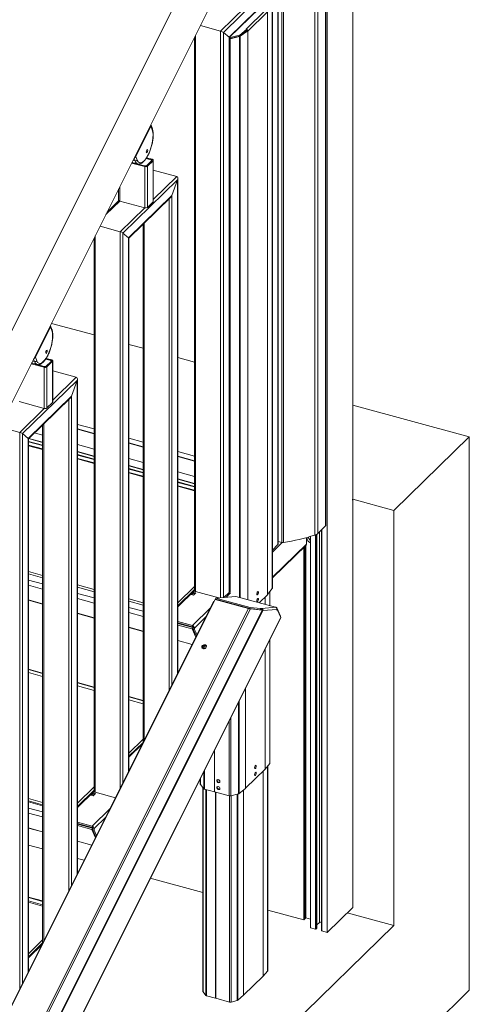
# Model space of a CAD drawing. Extents: x 143 to 1739, y -42 to 1080.
# Drawn here: x 511 to 614, y 735 to 960 of the extents above; entities that cross this region are included whole.
import ezdxf

# ---------------------------------------------------------------- set-up
doc = ezdxf.new("R2010")
doc.units = 0
doc.header["$MEASUREMENT"] = 0
doc.layers.add('SLD-0', color=7, linetype='Continuous', lineweight=0)

msp = doc.modelspace()

# ---------------------------------------------------------------- linework, layer by layer
at = {"layer": 'SLD-0', "color": 18, "lineweight": 15, "true_color": 0x000000}
for p, q in [((561.81, 994.44), (462.04, 795.03)), ((586.92, 992.59), (586.92, 850.12)), ((468.65, 791.72), (568.42, 991.14)), ((581.06, 986.87), (581.06, 751.01)), ((557.31, 956.93), (569.8, 969.13)), ((569.8, 969.13), (569.8, 839.72)), ((569.86, 839.83), (569.86, 969.42)), ((580.67, 844.02), (580.67, 969.87)), ((580.72, 844.13), (580.72, 969.98)), ((578.21, 841.91), (578.21, 967.75)), ((578.88, 968.12), (578.88, 842.27)), ((558.6, 955.82), (568.51, 965.49)), ((558.65, 955.74), (568.29, 965.14)), ((570.71, 840.22), (570.71, 966.07)), ((571.07, 966.05), (571.07, 840.21)), ((556.68, 957.23), (562.28, 962.7)), ((566.98, 962.03), (562.54, 957.7)), ((568.49, 963.15), (568.49, 829.71)), ((568.52, 829.79), (568.52, 963.23)), ((567.36, 961.57), (562.92, 957.24)), ((567.38, 961.54), (567.38, 828.25)), ((567.4, 961.72), (567.4, 828.28)), ((552.08, 958.48), (556.68, 957.23)), ((561.08, 956.33), (562.66, 957.65)), ((562.49, 957.69), (562.51, 957.71)), ((562.66, 957.65), (562.49, 957.69)), ((562.51, 957.71), (562.54, 957.7)), ((562.51, 957.71), (562.51, 957.69)), ((562.54, 957.68), (562.54, 957.7)), ((562.66, 957.41), (562.66, 957.65)), ((550.72, 955.76), (550.72, 829.19)), ((550.97, 956.25), (550.97, 828.98)), ((556.68, 957.23), (556.68, 827.58)), ((557.31, 956.93), (558.6, 955.82)), ((557.31, 956.93), (557.31, 827.63)), ((558.6, 955.82), (558.6, 828.79)), ((558.65, 828.9), (558.65, 955.75)), ((558.65, 955.51), (558.83, 955.51)), ((558.67, 955.75), (558.83, 955.75)), ((558.81, 955.51), (558.89, 955.43)), ((558.83, 955.75), (560.97, 956.28)), ((558.83, 955.51), (560.97, 956.04)), ((558.83, 955.51), (558.83, 955.75)), ((558.89, 955.43), (561.03, 955.96)), ((558.89, 955.43), (558.89, 828.83)), ((561.03, 955.96), (560.96, 956.04)), ((560.97, 956.28), (561.08, 956.33)), ((560.97, 956.04), (560.97, 956.28)), ((560.97, 956.04), (561.08, 956.09)), ((561.03, 955.96), (561.03, 827.64)), ((561.06, 956.08), (561.19, 956.03)), ((561.08, 956.09), (562.66, 957.41)), ((561.08, 956.09), (561.08, 956.33)), ((561.19, 956.03), (562.88, 957.31)), ((561.19, 956.03), (561.19, 827.59)), ((562.45, 957.24), (562.65, 957.39)), ((562.65, 957.39), (562.64, 957.4)), ((562.88, 957.31), (562.65, 957.39)), ((562.65, 957.39), (562.66, 957.39)), ((562.66, 957.4), (562.9, 957.33)), ((562.88, 957.31), (562.88, 827.14)), ((562.9, 957.33), (562.9, 957.17)), ((562.9, 957.24), (562.92, 957.24)), ((562.92, 957.19), (562.9, 957.17)), ((562.9, 957.19), (562.92, 957.19)), ((562.9, 957.17), (562.9, 827.13)), ((562.92, 957.24), (562.92, 957.19)), ((540.78, 935.68), (537.12, 928.36)), ((537.3, 928.54), (540.76, 935.46)), ((541.06, 934.64), (540.76, 935.46)), ((541.08, 934.86), (540.78, 935.68)), ((537.3, 928.54), (537.6, 927.72)), ((541.04, 927.89), (539.75, 928.24)), ((536.34, 927.02), (537.28, 926.77)), ((536.34, 927.02), (539.32, 926.21)), ((536.44, 927.23), (536.5, 927.19)), ((536.5, 927.19), (536.67, 927.12)), ((536.65, 927.64), (537.12, 927.51)), ((536.67, 927.12), (537.72, 926.84)), ((536.67, 927.12), (536.68, 927.12)), ((537.12, 927.51), (536.89, 928.13)), ((537.28, 926.77), (537.28, 926.96)), ((537.43, 926.92), (537.28, 926.77)), ((537.41, 926.89), (539.28, 926.38)), ((537.41, 926.89), (539.45, 926.34)), ((539.32, 926.21), (539.32, 916.79)), ((540.75, 927.81), (539.67, 928.11)), ((540.91, 927.77), (539.67, 928.11)), ((539.7, 926.38), (540.99, 927.64)), ((539.78, 926.46), (540.9, 927.55)), ((539.94, 926.31), (541.24, 927.57)), ((539.94, 926.31), (539.94, 916.89)), ((540.81, 927.79), (540.75, 927.81)), ((540.86, 927.76), (540.81, 927.79)), ((540.9, 927.73), (540.86, 927.76)), ((540.93, 927.7), (540.9, 927.73)), ((540.9, 927.55), (540.93, 927.59)), ((540.94, 927.76), (540.91, 927.77)), ((540.91, 927.77), (540.91, 927.72)), ((540.94, 927.66), (540.93, 927.7)), ((540.93, 927.59), (540.95, 927.63)), ((540.97, 927.74), (540.94, 927.76)), ((540.95, 927.63), (540.94, 927.66)), ((540.95, 927.6), (540.95, 927.64)), ((540.99, 927.73), (540.97, 927.74)), ((541, 927.71), (540.99, 927.73)), ((540.99, 927.64), (541, 927.66)), ((541.01, 927.69), (541, 927.71)), ((541, 927.66), (541.01, 927.67)), ((541.01, 927.67), (541.01, 927.69)), ((541.12, 927.87), (541.04, 927.89)), ((541.18, 927.83), (541.12, 927.87)), ((541.23, 927.8), (541.18, 927.83)), ((541.27, 927.75), (541.23, 927.8)), ((541.24, 927.57), (541.27, 927.62)), ((541.24, 927.57), (541.24, 918.15)), ((541.29, 927.71), (541.27, 927.75)), ((541.27, 927.62), (541.29, 927.66)), ((541.29, 927.66), (541.29, 927.71)), ((541.29, 918.26), (541.29, 927.68)), ((546.64, 923.94), (541.29, 925.4)), ((541.29, 918.72), (546.64, 923.94)), ((533.6, 921.54), (533.6, 918.35)), ((534.34, 911.03), (546.84, 923.23)), ((545.54, 919.59), (546.84, 923.23)), ((546.84, 923.23), (546.84, 810.17)), ((546.89, 810.28), (546.89, 923.52)), ((533.36, 921.05), (533.36, 918.56)), ((535.63, 909.92), (545.54, 919.59)), ((535.69, 909.83), (545.33, 919.24)), ((545.54, 919.59), (545.54, 807.59)), ((530.47, 915.29), (533.6, 918.35)), ((533.43, 918.43), (530.72, 915.78)), ((533.36, 918.56), (533.36, 918.53)), ((533.36, 918.53), (533.38, 918.49)), ((533.38, 918.49), (533.41, 918.44)), ((533.41, 918.44), (533.46, 918.4)), ((533.46, 918.4), (533.53, 918.37)), ((533.53, 918.37), (533.6, 918.35)), ((533.6, 918.35), (539.32, 916.79)), ((539.94, 916.89), (541.24, 918.15)), ((544.92, 918.85), (544.92, 806.34)), ((533.72, 911.32), (539.32, 916.79)), ((529.11, 912.58), (533.72, 911.32)), ((538.96, 913.03), (538.96, 794.42)), ((539.2, 913.27), (539.2, 794.92)), ((528, 910.35), (528, 783.08)), ((533.72, 911.32), (533.72, 783.95)), ((534.34, 911.03), (535.63, 909.92)), ((534.34, 911.03), (534.34, 785.19)), ((527.75, 909.86), (527.75, 783.29)), ((535.63, 909.92), (535.63, 787.78)), ((535.69, 787.88), (535.69, 909.84)), ((518, 890.36), (527.75, 887.71)), ((517.81, 889.78), (514.15, 882.45)), ((514.33, 882.63), (517.8, 889.56)), ((518.1, 888.74), (517.8, 889.56)), ((518.11, 888.96), (517.82, 889.78)), ((535.69, 885.55), (538.96, 884.67)), ((513.38, 881.12), (514.31, 880.86)), ((513.38, 881.12), (516.35, 880.31)), ((513.48, 881.32), (513.54, 881.29)), ((513.54, 881.29), (513.7, 881.22)), ((513.69, 881.74), (514.15, 881.61)), ((513.7, 881.22), (514.75, 880.94)), ((513.7, 881.22), (513.72, 881.22)), ((514.15, 881.61), (513.93, 882.22)), ((514.31, 880.86), (514.31, 881.06)), ((514.47, 881.01), (514.31, 880.86)), ((514.33, 882.63), (514.63, 881.81)), ((514.44, 880.99), (516.32, 880.48)), ((514.44, 880.99), (516.48, 880.43)), ((517.78, 881.91), (516.7, 882.2)), ((517.95, 881.86), (516.7, 882.2)), ((516.73, 880.47), (518.02, 881.74)), ((518.08, 881.99), (516.79, 882.34)), ((516.82, 880.56), (517.94, 881.65)), ((516.98, 880.41), (518.27, 881.67)), ((517.84, 881.89), (517.78, 881.91)), ((517.9, 881.86), (517.84, 881.89)), ((517.94, 881.83), (517.9, 881.86)), ((517.96, 881.8), (517.94, 881.83)), ((517.94, 881.65), (517.97, 881.69)), ((517.98, 881.85), (517.95, 881.86)), ((517.95, 881.86), (517.95, 881.82)), ((517.98, 881.76), (517.96, 881.8)), ((517.97, 881.69), (517.98, 881.72)), ((518, 881.84), (517.98, 881.85)), ((517.98, 881.72), (517.98, 881.76)), ((517.98, 881.69), (517.98, 881.74)), ((518.02, 881.83), (518, 881.84)), ((518.04, 881.81), (518.02, 881.83)), ((518.02, 881.74), (518.04, 881.75)), ((518.04, 881.79), (518.04, 881.81)), ((518.04, 881.77), (518.04, 881.79)), ((518.04, 881.75), (518.04, 881.77)), ((518.15, 881.96), (518.08, 881.99)), ((518.22, 881.93), (518.15, 881.96)), ((518.27, 881.89), (518.22, 881.93)), ((518.3, 881.85), (518.27, 881.89)), ((518.27, 881.67), (518.3, 881.71)), ((518.27, 881.67), (518.27, 872.25)), ((518.32, 881.8), (518.3, 881.85)), ((518.3, 881.71), (518.32, 881.76)), ((518.32, 881.76), (518.32, 881.8)), ((518.32, 872.36), (518.32, 881.78)), ((546.89, 882.51), (550.72, 881.47)), ((516.35, 880.31), (516.35, 870.89)), ((516.98, 880.41), (516.98, 870.99)), ((523.68, 878.04), (518.32, 879.5)), ((511.37, 865.13), (523.87, 877.32)), ((518.32, 872.81), (523.68, 878.04)), ((522.58, 873.69), (523.87, 877.32)), ((523.87, 877.32), (523.87, 764.27)), ((523.92, 764.38), (523.92, 877.62)), ((510.64, 872.44), (516.35, 870.89)), ((512.67, 864.01), (522.58, 873.69)), ((512.72, 863.93), (522.36, 873.34)), ((516.98, 870.99), (518.27, 872.25)), ((521.95, 872.94), (521.95, 760.44)), ((522.58, 873.69), (522.58, 761.68)), ((510.75, 865.42), (516.35, 870.89)), ((586.92, 871.63), (613.55, 864.39)), ((516.24, 867.36), (516.24, 749.01)), ((506.15, 866.67), (510.75, 865.42)), ((510.75, 865.42), (510.75, 738.04)), ((511.37, 865.13), (512.67, 864.01)), ((511.37, 865.13), (511.37, 739.29)), ((515.99, 864.78), (514.11, 865.29)), ((515.99, 867.12), (515.99, 748.52)), ((523.92, 867.24), (527.75, 866.2)), ((527.75, 865.17), (523.92, 866.21)), ((527.75, 865.09), (523.92, 866.13)), ((512.67, 864.01), (512.67, 741.87)), ((512.72, 741.98), (512.72, 863.94)), ((515.99, 862.47), (512.72, 863.36)), ((515.99, 862.38), (512.72, 863.27)), ((515.99, 863.11), (512.78, 863.99)), ((515.99, 863.16), (512.82, 864.02)), ((535.69, 864.05), (538.96, 863.16)), ((538.96, 862.12), (535.69, 863.01)), ((538.96, 862.05), (535.69, 862.94)), ((613.55, 864.39), (596.31, 847.57)), ((613.55, 864.39), (613.55, 737.76)), ((512.72, 862.5), (515.99, 861.61)), ((515.99, 861.48), (512.72, 862.37)), ((527.75, 861.58), (523.92, 862.62)), ((527.75, 859.96), (523.92, 861)), ((527.75, 859.91), (523.92, 860.96)), ((546.89, 861), (550.72, 859.96)), ((527.75, 859.28), (523.92, 860.32)), ((527.75, 859.19), (523.92, 860.23)), ((523.92, 859.45), (527.75, 858.41)), ((527.75, 858.29), (523.92, 859.33)), ((538.96, 858.54), (535.69, 859.43)), ((550.72, 858.93), (546.89, 859.97)), ((550.72, 858.85), (546.89, 859.89)), ((538.96, 856.92), (535.69, 857.81)), ((538.96, 856.87), (535.69, 857.76)), ((538.96, 856.23), (535.69, 857.12)), ((538.96, 856.14), (535.69, 857.03)), ((535.69, 856.26), (538.96, 855.37)), ((538.96, 855.24), (535.69, 856.13)), ((550.72, 855.34), (546.89, 856.38)), ((550.72, 853.72), (546.89, 854.76)), ((550.72, 853.67), (546.89, 854.71)), ((550.72, 853.04), (546.89, 854.08)), ((550.72, 852.94), (546.89, 853.98)), ((546.89, 853.21), (550.72, 852.17)), ((550.72, 852.05), (546.89, 853.09)), ((586.83, 850.04), (586.92, 850.12)), ((586.83, 849.88), (586.83, 850.04)), ((586.83, 849.99), (586.92, 849.96)), ((586.83, 849.88), (586.92, 849.96)), ((586.92, 850.12), (596.31, 847.57)), ((586.92, 849.96), (586.92, 756.73)), ((596.31, 847.57), (596.31, 752.59)), ((580.67, 844.02), (578.88, 842.27)), ((579.3, 842.68), (579.3, 753.26)), ((579.78, 843.16), (579.78, 751.38)), ((579.83, 751.34), (579.83, 843.21)), ((569.86, 840.46), (570.71, 840.22)), ((569.86, 840.35), (569.94, 840.43)), ((576.31, 839.87), (576.31, 841.35)), ((576.32, 840.27), (576.32, 841.35)), ((577.22, 752.05), (577.22, 841.61)), ((578.36, 841.96), (578.36, 751.74)), ((578.49, 751.76), (578.49, 842.01)), ((578.7, 842.13), (578.7, 751.97)), ((578.71, 751.99), (578.71, 842.14)), ((570.76, 840.21), (568.52, 838.03)), ((576.31, 839.87), (568.52, 832.26)), ((568.52, 838.47), (569.8, 839.72)), ((568.52, 832.11), (576.21, 839.62)), ((575.73, 753.86), (575.73, 839.15)), ((575.9, 754.02), (575.9, 839.32)), ((575.9, 827.19), (575.9, 839.32)), ((576.03, 754.15), (576.03, 839.44)), ((576.16, 754.28), (576.16, 839.57)), ((576.2, 754.32), (576.2, 839.61)), ((576.32, 840.27), (576.31, 840.18)), ((576.31, 840.26), (576.32, 840.27)), ((512.72, 833.56), (515.99, 832.67)), ((515.99, 832.14), (512.72, 833.03)), ((515.99, 830.72), (512.72, 831.61)), ((515.99, 829.56), (512.72, 830.45)), ((523.92, 830.52), (527.75, 829.48)), ((527.75, 828.94), (523.92, 829.99)), ((546.89, 826.44), (550.72, 830.18)), ((550.72, 829.45), (546.89, 825.72)), ((546.89, 825.51), (550.72, 829.25)), ((550.72, 829.19), (550.72, 829.17)), ((550.72, 829.17), (550.74, 829.12)), ((550.74, 829.12), (550.78, 829.08)), ((550.78, 829.08), (550.83, 829.04)), ((567.4, 828.28), (568.49, 829.71)), ((468.44, 653.3), (555.44, 827.19)), ((515.99, 826.19), (512.72, 827.08)), ((512.72, 827.02), (515.99, 826.13)), ((527.75, 827.52), (523.92, 828.56)), ((527.75, 826.36), (523.92, 827.4)), ((535.69, 827.32), (538.96, 826.43)), ((549.96, 828.33), (550.5, 828.85)), ((550.49, 828.19), (549.96, 828.33)), ((550.51, 828.65), (550.13, 828.28)), ((551.02, 828.71), (550.49, 828.19)), ((550.5, 828.85), (551.02, 828.71)), ((550.5, 828.64), (550.5, 828.85)), ((550.86, 828.55), (550.51, 828.65)), ((550.83, 829.04), (550.89, 829.01)), ((550.89, 829.01), (550.97, 828.98)), ((550.97, 828.98), (556.26, 827.54)), ((555.18, 826.73), (555.28, 826.92)), ((555.3, 826.91), (555.28, 826.92)), ((555.28, 826.92), (555.31, 826.92)), ((555.44, 827.19), (563.08, 825.11)), ((555.59, 827.48), (555.53, 827.22)), ((555.53, 827.22), (563.38, 825.08)), ((560.16, 827.87), (555.59, 827.48)), ((563.44, 825.35), (555.59, 827.48)), ((556.08, 827.02), (556.23, 827.03)), ((556.21, 827.03), (556.21, 827.03)), ((557.42, 827.64), (558.6, 828.79)), ((558.94, 828.68), (557.92, 827.68)), ((569.26, 825.4), (560.16, 827.87)), ((560.16, 827.87), (560.17, 827.87)), ((560.17, 827.87), (560.18, 827.87)), ((569.27, 825.4), (560.18, 827.87)), ((564.97, 828.57), (564.96, 828.43)), ((564.96, 828.43), (564.97, 828.31)), ((564.97, 826.99), (564.96, 826.84)), ((564.96, 826.84), (564.97, 826.73)), ((565.01, 828.71), (564.97, 828.57)), ((564.97, 828.31), (565.01, 828.24)), ((565.01, 827.13), (564.97, 826.99)), ((565.07, 828.84), (565.01, 828.71)), ((565.01, 828.24), (565.07, 828.23)), ((565.07, 827.26), (565.01, 827.13)), ((565.14, 828.94), (565.07, 828.84)), ((565.07, 828.23), (565.14, 828.27)), ((565.14, 827.35), (565.07, 827.26)), ((565.21, 828.98), (565.14, 828.94)), ((565.14, 828.27), (565.21, 828.36)), ((565.21, 827.4), (565.14, 827.35)), ((565.27, 828.96), (565.21, 828.98)), ((565.21, 828.36), (565.27, 828.49)), ((565.27, 827.38), (565.21, 827.4)), ((565.21, 826.78), (565.27, 826.91)), ((565.31, 828.89), (565.27, 828.96)), ((565.27, 828.49), (565.31, 828.64)), ((565.31, 827.31), (565.27, 827.38)), ((565.27, 826.91), (565.31, 827.06)), ((565.32, 828.78), (565.31, 828.89)), ((565.31, 828.64), (565.32, 828.78)), ((565.32, 827.2), (565.31, 827.31)), ((565.31, 827.06), (565.32, 827.2)), ((565.5, 826.42), (567.38, 828.25)), ((566.87, 827.76), (566.87, 826.05)), ((566.89, 827.78), (566.89, 826.05)), ((567.94, 828.99), (567.94, 825.76)), ((567.97, 825.75), (567.97, 829.04)), ((575.9, 754.02), (575.9, 827.19)), ((555.09, 826.67), (468.47, 653.54)), ((476.08, 651.23), (563.08, 825.11)), ((476.43, 651.04), (563.49, 825.04)), ((478.45, 649.34), (566.21, 824.75)), ((478.6, 649.27), (566.4, 824.74)), ((538.96, 825.9), (535.69, 826.79)), ((538.96, 824.48), (535.69, 825.37)), ((550.26, 821.22), (554.37, 825.24)), ((561.42, 825.62), (561.28, 825.6)), ((561.86, 825.5), (561.71, 825.49)), ((562.18, 825.41), (562.04, 825.4)), ((563.44, 825.35), (563.38, 825.08)), ((563.38, 825.08), (565.71, 824.84)), ((563.44, 825.35), (565.77, 825.1)), ((563.49, 825.04), (566.21, 824.75)), ((564.97, 826.73), (565.01, 826.66)), ((565.01, 826.66), (565.07, 826.65)), ((565.07, 826.65), (565.14, 826.69)), ((565.14, 826.69), (565.21, 826.78)), ((565.77, 825.1), (565.71, 824.84)), ((565.71, 824.84), (566.03, 824.86)), ((565.77, 825.1), (566.08, 825.13)), ((565.87, 824.78), (565.84, 824.85)), ((566.03, 824.86), (566.08, 825.13)), ((569.26, 825.4), (566.08, 825.13)), ((566.15, 824.81), (566.38, 824.75)), ((569.56, 824.89), (566.37, 824.62)), ((566.37, 824.62), (566.4, 824.74)), ((566.38, 824.75), (566.4, 824.74)), ((569.28, 825.4), (569.26, 825.4)), ((569.55, 825.28), (569.44, 825.31)), ((569.55, 825.28), (569.52, 825.2)), ((569.54, 824.75), (569.56, 824.89)), ((569.54, 824.77), (569.59, 824.76)), ((569.59, 824.76), (569.54, 824.75)), ((570.4, 823.33), (569.55, 825.28)), ((569.57, 824.94), (569.63, 824.92)), ((569.63, 824.92), (569.59, 824.76)), ((569.63, 824.92), (570.42, 823.08)), ((483.11, 648.55), (570.42, 823.08)), ((483.22, 648.68), (570.43, 822.99)), ((527.75, 823), (523.92, 824.04)), ((523.92, 823.97), (527.75, 822.93)), ((538.96, 823.32), (535.69, 824.21)), ((553.38, 823.25), (550.71, 820.65)), ((570.4, 823.33), (570.35, 823.24)), ((538.96, 819.95), (535.69, 820.84)), ((535.69, 820.77), (538.96, 819.88)), ((550.26, 821.22), (546.89, 822.13)), ((550.26, 820.9), (546.89, 821.81)), ((550.34, 820.74), (546.89, 821.67)), ((546.89, 821.33), (550.19, 820.43)), ((546.9, 821.81), (546.9, 821.67)), ((547.15, 821.74), (547.15, 821.6)), ((549.04, 821.09), (549.04, 821.23)), ((549.53, 820.96), (549.53, 821.1)), ((549.54, 820.95), (549.65, 821.06)), ((550.19, 820.43), (550.34, 820.74)), ((550.19, 820.43), (551.04, 818.57)), ((550.26, 820.9), (550.26, 821.22)), ((550.39, 820.63), (550.34, 820.74)), ((550.39, 820.74), (550.71, 820.65)), ((550.39, 820.74), (550.39, 820.42)), ((550.39, 820.42), (550.71, 820.33)), ((550.39, 820.42), (551.14, 818.77)), ((550.71, 820.65), (550.71, 820.33)), ((550.71, 820.33), (551.29, 819.07)), ((550.2, 816.9), (546.89, 817.8)), ((567.94, 818.02), (567.94, 789.65)), ((567.97, 789.74), (567.97, 818.09)), ((552.41, 816.49), (552.36, 816.33)), ((552.36, 816.33), (552.38, 816.17)), ((552.38, 816.17), (552.46, 816.04)), ((552.51, 816.64), (552.41, 816.49)), ((552.47, 816.35), (552.42, 816.18)), ((552.46, 816.31), (552.42, 816.21)), ((552.42, 816.18), (552.43, 816.07)), ((552.46, 816.04), (552.59, 815.94)), ((552.55, 816.11), (552.5, 815.99)), ((552.67, 816.75), (552.51, 816.64)), ((552.59, 815.94), (552.76, 815.89)), ((552.85, 816.82), (552.67, 816.75)), ((552.76, 815.89), (552.95, 815.9)), ((553.03, 816.83), (552.85, 816.82)), ((552.95, 815.9), (553.13, 815.97)), ((553.2, 816.78), (553.03, 816.83)), ((553.13, 815.97), (553.28, 816.08)), ((553.34, 816.68), (553.2, 816.78)), ((553.28, 816.08), (553.39, 816.23)), ((553.42, 816.55), (553.34, 816.68)), ((553.39, 816.23), (553.43, 816.39)), ((553.43, 816.39), (553.42, 816.55)), ((566.87, 815.88), (566.87, 788.35)), ((566.89, 815.92), (566.89, 788.36)), ((515.99, 810.33), (512.72, 811.22)), ((515.99, 810.24), (512.72, 811.13)), ((515.99, 809.56), (512.72, 810.45)), ((527.75, 807.13), (523.92, 808.17)), ((527.75, 807.04), (523.92, 808.08)), ((527.75, 806.37), (523.92, 807.41)), ((562.38, 806.9), (562.38, 783.96)), ((562.4, 806.94), (562.4, 783.98)), ((538.96, 804.09), (535.69, 804.98)), ((538.96, 804), (535.69, 804.88)), ((538.96, 803.32), (535.69, 804.21)), ((560.74, 803.63), (560.74, 782.71)), ((560.9, 803.95), (560.9, 782.78)), ((559, 800.15), (559, 782.25)), ((558.61, 799.37), (558.61, 782.25)), ((535.69, 792.02), (538.96, 795.21)), ((538.96, 794.49), (535.69, 791.29)), ((535.69, 791.09), (538.82, 794.15)), ((555.25, 792.65), (555.25, 783.16)), ((564.47, 788.82), (564.45, 788.68)), ((564.45, 788.68), (564.47, 788.56)), ((564.51, 788.96), (564.47, 788.82)), ((564.47, 788.56), (564.51, 788.49)), ((564.56, 789.09), (564.51, 788.96)), ((564.63, 789.18), (564.56, 789.09)), ((564.56, 788.48), (564.63, 788.52)), ((564.7, 789.23), (564.63, 789.18)), ((564.63, 788.52), (564.7, 788.61)), ((564.76, 789.21), (564.7, 789.23)), ((564.7, 788.61), (564.76, 788.74)), ((564.8, 789.14), (564.76, 789.21)), ((564.76, 788.74), (564.8, 788.89)), ((564.81, 789.03), (564.8, 789.14)), ((564.8, 788.89), (564.81, 789.03)), ((567.94, 789.65), (566.89, 788.36)), ((567.42, 789.02), (567.42, 742.15)), ((567.46, 742.24), (567.46, 789.07)), ((552.07, 786.3), (552.07, 784.82)), ((552.81, 787.78), (552.81, 783.88)), ((553.01, 788.17), (553.01, 783.77)), ((566.87, 788.35), (562.4, 783.98)), ((564.47, 787.23), (564.45, 787.09)), ((564.45, 787.09), (564.47, 786.98)), ((564.51, 787.38), (564.47, 787.23)), ((564.47, 786.98), (564.51, 786.91)), ((564.51, 788.49), (564.56, 788.48)), ((564.56, 787.51), (564.51, 787.38)), ((564.51, 786.91), (564.56, 786.89)), ((564.63, 787.6), (564.56, 787.51)), ((564.56, 786.89), (564.63, 786.94)), ((564.7, 787.64), (564.63, 787.6)), ((564.63, 786.94), (564.7, 787.03)), ((564.76, 787.63), (564.7, 787.64)), ((564.7, 787.03), (564.76, 787.16)), ((564.8, 787.56), (564.76, 787.63)), ((564.76, 787.16), (564.8, 787.31)), ((564.81, 787.45), (564.8, 787.56)), ((564.8, 787.31), (564.81, 787.45)), ((566.4, 787.88), (566.4, 740.99)), ((566.41, 787.89), (566.41, 741)), ((523.92, 780.54), (527.75, 784.28)), ((552.04, 786.24), (552.04, 784.9)), ((552.81, 783.88), (552.07, 784.82)), ((552.63, 784.11), (552.63, 737.46)), ((552.66, 784.07), (552.66, 737.37)), ((555.79, 785.71), (555.82, 785.83)), ((555.82, 785.57), (555.79, 785.71)), ((555.79, 784.12), (555.82, 784.25)), ((555.82, 783.99), (555.79, 784.12)), ((555.82, 785.83), (555.9, 785.92)), ((555.9, 785.44), (555.82, 785.57)), ((555.82, 784.25), (555.9, 784.34)), ((555.9, 785.92), (556.01, 785.96)), ((556.01, 785.33), (555.9, 785.44)), ((555.9, 784.34), (556.01, 784.38)), ((556.01, 785.96), (556.14, 785.95)), ((556.14, 785.27), (556.01, 785.33)), ((556.01, 784.38), (556.14, 784.37)), ((556.14, 785.95), (556.28, 785.89)), ((556.28, 785.26), (556.14, 785.27)), ((556.14, 784.37), (556.28, 784.31)), ((556.28, 785.89), (556.39, 785.78)), ((556.39, 785.3), (556.28, 785.26)), ((556.28, 784.31), (556.39, 784.2)), ((556.39, 785.78), (556.47, 785.65)), ((556.47, 785.39), (556.39, 785.3)), ((556.39, 784.2), (556.47, 784.07)), ((556.47, 785.65), (556.5, 785.51)), ((556.5, 785.51), (556.47, 785.39)), ((556.47, 784.07), (556.5, 783.93)), ((527.75, 783.55), (523.92, 779.81)), ((523.92, 779.61), (527.75, 783.35)), ((527, 782.43), (527.53, 782.95)), ((527.52, 782.28), (527, 782.43)), ((527.54, 782.74), (527.17, 782.38)), ((528.05, 782.81), (527.52, 782.28)), ((527.53, 782.95), (528.05, 782.81)), ((527.53, 782.74), (527.53, 782.95)), ((527.89, 782.65), (527.54, 782.74)), ((527.75, 783.29), (527.76, 783.26)), ((527.76, 783.26), (527.77, 783.22)), ((527.77, 783.22), (527.81, 783.18)), ((527.81, 783.18), (527.86, 783.14)), ((527.86, 783.14), (527.92, 783.1)), ((527.92, 783.1), (528, 783.08)), ((528, 783.08), (532.65, 781.81)), ((555.25, 783.16), (553.01, 783.77)), ((553.27, 783.7), (553.27, 736.6)), ((553.47, 783.65), (553.47, 736.49)), ((558.61, 782.25), (555.25, 783.16)), ((555.51, 783.09), (555.51, 735.94)), ((555.56, 783.08), (555.56, 735.92)), ((555.9, 783.85), (555.82, 783.99)), ((556.01, 783.75), (555.9, 783.85)), ((556.14, 783.69), (556.01, 783.75)), ((556.28, 783.68), (556.14, 783.69)), ((556.39, 783.72), (556.28, 783.68)), ((556.47, 783.81), (556.39, 783.72)), ((556.5, 783.93), (556.47, 783.81)), ((558.73, 782.23), (558.73, 735.06)), ((560.74, 782.71), (559, 782.25)), ((559.13, 782.28), (559.13, 735.06)), ((560.48, 782.64), (560.48, 735.45)), ((560.64, 782.68), (560.64, 735.52)), ((562.38, 783.96), (560.9, 782.78)), ((561.91, 783.59), (561.91, 736.61)), ((561.92, 783.6), (561.92, 736.62)), ((512.72, 781.64), (515.99, 780.75)), ((515.99, 780.22), (512.72, 781.11)), ((515.99, 780), (512.72, 780.89)), ((515.99, 778.57), (512.72, 779.46)), ((515.99, 777.42), (512.72, 778.31)), ((527.29, 775.31), (531.41, 779.33)), ((530.42, 777.35), (527.75, 774.75)), ((527.29, 775.31), (523.92, 776.23)), ((527.29, 775), (523.92, 775.91)), ((527.37, 774.83), (523.92, 775.77)), ((523.92, 775.43), (527.23, 774.53)), ((523.93, 775.91), (523.93, 775.77)), ((524.19, 775.84), (524.19, 775.7)), ((526.07, 775.19), (526.07, 775.33)), ((526.56, 775.05), (526.56, 775.19)), ((526.58, 775.05), (526.69, 775.16)), ((527.29, 775), (527.29, 775.31)), ((515.99, 774.05), (512.72, 774.94)), ((512.72, 774.87), (515.99, 773.98)), ((527.23, 774.53), (527.37, 774.83)), ((527.23, 774.53), (528.07, 772.66)), ((527.42, 774.73), (527.37, 774.83)), ((527.42, 774.83), (527.75, 774.75)), ((527.42, 774.83), (527.42, 774.52)), ((527.42, 774.52), (527.75, 774.43)), ((527.42, 774.52), (528.17, 772.86)), ((527.75, 774.75), (527.75, 774.43)), ((527.75, 774.43), (528.32, 773.16)), ((512.72, 770.98), (515.99, 770.09)), ((527.24, 770.99), (523.92, 771.89)), ((523.92, 767.93), (525.49, 767.51)), ((540.61, 763.4), (552.63, 760.13)), ((515.99, 758.19), (512.72, 759.07)), ((515.99, 758.09), (512.72, 758.98)), ((512.72, 758.21), (515.99, 757.32)), ((515.99, 757.02), (512.72, 757.91)), ((567.46, 756.1), (575.73, 753.86)), ((581.06, 751.01), (586.92, 756.73)), ((596.31, 752.59), (585.65, 755.49)), ((596.31, 752.59), (432.56, 592.77)), ((575.9, 754.02), (575.73, 753.86)), ((575.9, 754.02), (576.03, 754.15)), ((576.03, 754.31), (576.16, 754.28)), ((576.16, 754.28), (576.2, 754.32)), ((576.2, 754.32), (577.22, 754.04)), ((578.71, 752.7), (579.3, 753.26)), ((578.36, 751.74), (577.22, 752.05)), ((578.49, 751.76), (578.7, 751.97)), ((579.78, 751.38), (579.78, 751.38)), ((579.78, 751.38), (579.79, 751.37)), ((579.79, 751.37), (579.8, 751.36)), ((579.8, 751.36), (579.81, 751.35)), ((579.81, 751.35), (579.82, 751.35)), ((579.82, 751.35), (579.83, 751.34)), ((581.06, 751.01), (579.83, 751.34)), ((512.72, 746.11), (515.99, 749.31)), ((515.99, 748.58), (512.72, 745.39)), ((512.72, 745.19), (515.85, 748.25)), ((566.41, 741), (567.42, 742.15)), ((561.92, 736.62), (566.4, 740.99)), ((613.55, 737.76), (432.56, 561.11)), ((552.66, 737.37), (553.27, 736.6)), ((553.47, 736.49), (555.51, 735.94)), ((555.56, 735.98), (555.51, 735.94)), ((555.56, 735.92), (558.73, 735.06)), ((559.13, 735.06), (560.48, 735.45)), ((560.64, 735.52), (561.91, 736.61))]:
    msp.add_line(p, q, dxfattribs=at)
for centre in [(539.85, 929.75), (516.88, 883.85)]:
    msp.add_ellipse(centre, major_axis=(0.109, 0.372), ratio=0.364151, dxfattribs=at)
for points in [[(562.92, 957.24), (562.91, 957.46), (562.76, 957.64), (562.54, 957.7)], [(557.31, 956.93), (557.19, 957.03), (556.91, 957.17), (556.68, 957.23)], [(557.31, 956.93), (557.19, 957.03), (556.91, 957.17), (556.68, 957.23)], [(558.65, 955.75), (558.65, 955.76), (558.63, 955.79), (558.6, 955.82)], [(558.65, 955.75), (558.65, 955.76), (558.63, 955.79), (558.6, 955.82)], [(558.65, 955.41), (558.73, 955.4), (558.81, 955.41), (558.89, 955.43)], [(561.03, 955.96), (561.09, 955.97), (561.14, 956), (561.19, 956.03)], [(562.88, 957.31), (562.89, 957.31), (562.9, 957.32), (562.9, 957.33)], [(540.76, 935.46), (540.8, 935.53), (540.81, 935.61), (540.78, 935.68)], [(541.06, 934.64), (541.1, 934.71), (541.11, 934.79), (541.08, 934.86)], [(537.12, 928.36), (537.2, 928.4), (537.26, 928.46), (537.3, 928.54)], [(537.12, 927.51), (537.31, 927.46), (537.51, 927.54), (537.6, 927.72)], [(537.12, 927.51), (537.26, 927.14), (537.46, 926.91), (537.71, 926.84)], [(539.28, 926.38), (539.45, 926.33), (539.64, 926.36), (539.78, 926.46)], [(539.32, 926.21), (539.53, 926.15), (539.76, 926.18), (539.94, 926.31)], [(539.45, 926.34), (539.53, 926.31), (539.63, 926.33), (539.7, 926.38)], [(546.84, 923.23), (546.96, 923.56), (546.87, 923.88), (546.64, 923.94)], [(546.84, 923.23), (546.96, 923.56), (546.87, 923.88), (546.64, 923.94)], [(545.33, 919.24), (545.42, 919.33), (545.5, 919.45), (545.54, 919.59)], [(545.33, 919.24), (545.42, 919.33), (545.5, 919.45), (545.54, 919.59)], [(541.24, 918.15), (541.27, 918.18), (541.29, 918.22), (541.29, 918.26)], [(539.32, 916.79), (539.53, 916.73), (539.76, 916.76), (539.94, 916.89)], [(534.34, 911.03), (534.22, 911.13), (533.94, 911.26), (533.72, 911.32)], [(534.34, 911.03), (534.22, 911.13), (533.94, 911.26), (533.72, 911.32)], [(535.69, 909.84), (535.69, 909.86), (535.67, 909.89), (535.63, 909.92)], [(535.69, 909.84), (535.69, 909.86), (535.67, 909.89), (535.63, 909.92)], [(517.8, 889.56), (517.84, 889.63), (517.84, 889.71), (517.81, 889.78)], [(518.1, 888.74), (518.13, 888.81), (518.14, 888.89), (518.11, 888.96)], [(514.15, 882.45), (514.23, 882.49), (514.3, 882.56), (514.33, 882.63)], [(514.15, 881.61), (514.34, 881.56), (514.54, 881.64), (514.63, 881.81)], [(514.15, 881.61), (514.29, 881.24), (514.49, 881.01), (514.74, 880.94)], [(516.32, 880.48), (516.49, 880.43), (516.67, 880.46), (516.82, 880.56)], [(516.35, 880.31), (516.56, 880.24), (516.8, 880.28), (516.98, 880.41)], [(516.48, 880.43), (516.57, 880.41), (516.66, 880.42), (516.73, 880.47)], [(523.87, 877.32), (523.99, 877.66), (523.9, 877.98), (523.68, 878.04)], [(523.87, 877.32), (523.99, 877.66), (523.9, 877.98), (523.68, 878.04)], [(518.27, 872.25), (518.3, 872.28), (518.32, 872.32), (518.32, 872.36)], [(522.36, 873.34), (522.45, 873.43), (522.53, 873.55), (522.58, 873.69)], [(522.36, 873.34), (522.45, 873.43), (522.53, 873.55), (522.58, 873.69)], [(516.35, 870.89), (516.56, 870.82), (516.8, 870.86), (516.98, 870.99)], [(511.37, 865.13), (511.26, 865.23), (510.98, 865.36), (510.75, 865.42)], [(511.37, 865.13), (511.26, 865.23), (510.98, 865.36), (510.75, 865.42)], [(512.72, 863.94), (512.72, 863.96), (512.7, 863.98), (512.67, 864.01)], [(512.72, 863.94), (512.72, 863.96), (512.7, 863.98), (512.67, 864.01)], [(580.67, 844.02), (580.7, 844.05), (580.72, 844.09), (580.72, 844.13)], [(571.07, 840.21), (573.49, 840.61), (575.87, 841.17), (578.21, 841.91)], [(576.37, 841.36), (576.38, 840.83), (576.72, 840.35), (577.22, 840.16)], [(576.73, 841.47), (576.8, 841.16), (576.97, 840.89), (577.22, 840.7)], [(578.21, 841.91), (578.46, 841.98), (578.69, 842.1), (578.88, 842.27)], [(569.8, 839.72), (569.84, 839.75), (569.86, 839.79), (569.86, 839.83)], [(570.71, 840.22), (570.83, 840.19), (570.95, 840.19), (571.07, 840.21)], [(576.21, 839.62), (576.28, 839.69), (576.31, 839.78), (576.31, 839.87)], [(568.49, 829.71), (568.51, 829.73), (568.52, 829.76), (568.52, 829.79)], [(558.6, 828.79), (558.63, 828.82), (558.65, 828.86), (558.65, 828.9)], [(564.96, 828.42), (565.04, 828.55), (565.08, 828.7), (565.08, 828.85)], [(564.96, 826.84), (565.04, 826.97), (565.08, 827.12), (565.08, 827.27)], [(567.38, 828.25), (567.38, 828.26), (567.39, 828.27), (567.4, 828.28)], [(555.21, 826.73), (555.16, 826.73), (555.12, 826.71), (555.09, 826.67)], [(563.08, 825.11), (563.2, 825.08), (563.36, 825.05), (563.49, 825.04)], [(566.12, 824.78), (566.1, 824.82), (566.07, 824.85), (566.03, 824.86)], [(566.38, 824.75), (566.37, 824.92), (566.25, 825.08), (566.08, 825.13)], [(566.12, 824.78), (566.13, 824.79), (566.14, 824.8), (566.15, 824.81)], [(566.21, 824.75), (566.29, 824.74), (566.36, 824.74), (566.4, 824.74)], [(569.56, 824.89), (569.62, 825.11), (569.49, 825.33), (569.28, 825.4)], [(570.43, 822.99), (570.44, 823.02), (570.44, 823.05), (570.42, 823.08)], [(550.71, 820.65), (550.7, 820.92), (550.51, 821.14), (550.26, 821.22)], [(550.39, 820.74), (550.38, 820.81), (550.33, 820.88), (550.26, 820.9)], [(553.33, 816.6), (553.01, 816.75), (552.62, 816.62), (552.46, 816.31)], [(552.61, 816.21), (552.58, 816.12), (552.58, 816.02), (552.6, 815.93)], [(552.74, 815.89), (552.87, 816.04), (552.94, 816.23), (552.91, 816.43)], [(564.45, 788.67), (564.53, 788.8), (564.57, 788.95), (564.57, 789.1)], [(567.94, 789.65), (567.96, 789.68), (567.97, 789.71), (567.97, 789.74)], [(564.45, 787.09), (564.53, 787.22), (564.57, 787.36), (564.57, 787.51)], [(566.87, 788.35), (566.88, 788.35), (566.88, 788.36), (566.89, 788.36)], [(552.04, 784.9), (552.04, 784.87), (552.05, 784.84), (552.07, 784.82)], [(552.81, 783.88), (552.86, 783.83), (552.93, 783.79), (553.01, 783.77)], [(558.61, 782.25), (558.74, 782.22), (558.87, 782.22), (559, 782.25)], [(560.74, 782.71), (560.8, 782.72), (560.85, 782.75), (560.9, 782.78)], [(562.38, 783.96), (562.38, 783.97), (562.39, 783.97), (562.4, 783.98)], [(527.75, 774.75), (527.73, 775.01), (527.55, 775.24), (527.29, 775.31)], [(527.42, 774.83), (527.42, 774.91), (527.36, 774.98), (527.29, 775)], [(579.78, 753.34), (579.62, 753.39), (579.44, 753.36), (579.3, 753.26)], [(578.36, 751.74), (578.41, 751.73), (578.45, 751.74), (578.49, 751.76)], [(578.7, 751.97), (578.71, 751.98), (578.71, 751.99), (578.71, 751.99)], [(567.42, 742.15), (567.45, 742.17), (567.46, 742.21), (567.46, 742.24)], [(566.4, 740.99), (566.4, 740.99), (566.41, 740.99), (566.41, 741)], [(552.63, 737.46), (552.63, 737.43), (552.64, 737.4), (552.66, 737.37)], [(553.27, 736.6), (553.33, 736.55), (553.4, 736.51), (553.47, 736.49)], [(558.73, 735.06), (558.86, 735.03), (559, 735.03), (559.13, 735.06)], [(560.48, 735.45), (560.54, 735.46), (560.59, 735.49), (560.64, 735.52)], [(561.91, 736.61), (561.91, 736.61), (561.92, 736.61), (561.92, 736.62)]]:
    msp.add_open_spline(points, degree=3, dxfattribs=at)
for points, knots in [([(540.78, 935.68), (540.77, 935.7), (540.76, 935.71), (540.74, 935.71), (540.73, 935.71), (540.71, 935.71), (540.69, 935.7)], [0, 0, 0, 0, 1, 1, 1, 2, 2, 2, 2]), ([(537.6, 927.72), (538.04, 926.5), (539.17, 927.07), (540.13, 928.98), (541.09, 930.89), (541.5, 933.43), (541.06, 934.64)], [0, 0, 0, 0, 1, 1, 1, 2, 2, 2, 2]), ([(537.71, 926.84), (537.71, 926.84), (537.71, 926.84), (537.71, 926.84), (537.78, 926.81), (537.86, 926.81), (537.94, 926.81), (538.02, 926.81), (538.1, 926.81), (538.17, 926.83), (538.25, 926.84), (538.33, 926.87), (538.41, 926.9), (538.49, 926.93), (538.57, 926.98), (538.65, 927.03), (538.74, 927.08), (538.82, 927.14), (538.9, 927.21), (538.99, 927.28), (539.07, 927.36), (539.16, 927.45), (539.24, 927.54), (539.33, 927.64), (539.41, 927.74), (539.49, 927.85), (539.57, 927.96), (539.65, 928.08), (539.73, 928.2), (539.81, 928.32), (539.88, 928.45), (539.96, 928.58), (540.03, 928.72), (540.1, 928.86), (540.17, 929), (540.24, 929.14), (540.31, 929.29), (540.38, 929.44), (540.44, 929.59), (540.5, 929.75), (540.56, 929.91), (540.62, 930.07), (540.68, 930.23), (540.73, 930.39), (540.78, 930.55), (540.83, 930.71), (540.88, 930.88), (540.93, 931.04), (540.97, 931.21), (541.01, 931.37), (541.05, 931.54), (541.08, 931.7), (541.11, 931.87), (541.14, 932.03), (541.17, 932.19), (541.19, 932.35), (541.21, 932.51), (541.23, 932.67), (541.25, 932.82), (541.26, 932.98), (541.27, 933.13), (541.28, 933.28), (541.28, 933.42), (541.28, 933.56), (541.28, 933.71), (541.27, 933.84), (541.26, 933.98), (541.25, 934.11), (541.23, 934.24), (541.21, 934.36), (541.19, 934.48), (541.16, 934.6), (541.13, 934.71), (541.12, 934.76), (541.1, 934.81), (541.08, 934.86)], [0, 0, 0, 0, 1, 1, 1, 2, 2, 2, 3, 3, 3, 4, 4, 4, 5, 5, 5, 6, 6, 6, 7, 7, 7, 8, 8, 8, 9, 9, 9, 10, 10, 10, 11, 11, 11, 12, 12, 12, 13, 13, 13, 14, 14, 14, 15, 15, 15, 16, 16, 16, 17, 17, 17, 18, 18, 18, 19, 19, 19, 20, 20, 20, 21, 21, 21, 22, 22, 22, 23, 23, 23, 24, 24, 24, 25, 25, 25, 25]), ([(536.93, 928.21), (536.96, 928.22), (536.99, 928.23), (537.01, 928.26), (537.05, 928.28), (537.08, 928.32), (537.12, 928.36)], [0, 0, 0, 0, 1, 1, 1, 2, 2, 2, 2]), ([(536.44, 927.22), (536.51, 927.18), (536.59, 927.14), (536.67, 927.12), (536.67, 927.12), (536.68, 927.12), (536.69, 927.12)], [0, 0, 0, 0, 1, 1, 1, 2, 2, 2, 2]), ([(514.63, 881.81), (515.08, 880.6), (516.21, 881.17), (517.17, 883.08), (518.12, 884.99), (518.54, 887.52), (518.1, 888.74)], [0, 0, 0, 0, 1, 1, 1, 2, 2, 2, 2]), ([(514.74, 880.94), (514.74, 880.94), (514.74, 880.94), (514.74, 880.94), (514.82, 880.91), (514.9, 880.9), (514.98, 880.9), (515.05, 880.9), (515.13, 880.91), (515.21, 880.92), (515.29, 880.94), (515.37, 880.96), (515.44, 881), (515.52, 881.03), (515.61, 881.07), (515.69, 881.12), (515.77, 881.18), (515.85, 881.24), (515.94, 881.31), (516.02, 881.38), (516.11, 881.46), (516.19, 881.55), (516.28, 881.64), (516.36, 881.74), (516.44, 881.84), (516.52, 881.95), (516.61, 882.06), (516.68, 882.18), (516.76, 882.29), (516.84, 882.42), (516.92, 882.55), (516.99, 882.68), (517.07, 882.82), (517.14, 882.96), (517.21, 883.1), (517.28, 883.24), (517.34, 883.39), (517.41, 883.54), (517.48, 883.69), (517.54, 883.85), (517.6, 884), (517.66, 884.16), (517.71, 884.32), (517.77, 884.48), (517.82, 884.65), (517.87, 884.81), (517.92, 884.97), (517.96, 885.14), (518, 885.3), (518.04, 885.47), (518.08, 885.63), (518.11, 885.8), (518.15, 885.96), (518.18, 886.13), (518.2, 886.29), (518.23, 886.45), (518.25, 886.61), (518.27, 886.76), (518.28, 886.92), (518.29, 887.07), (518.3, 887.22), (518.31, 887.37), (518.31, 887.52), (518.31, 887.66), (518.31, 887.8), (518.3, 887.94), (518.29, 888.07), (518.28, 888.21), (518.27, 888.33), (518.24, 888.45), (518.22, 888.58), (518.2, 888.69), (518.17, 888.8), (518.15, 888.86), (518.13, 888.91), (518.11, 888.96)], [0, 0, 0, 0, 1, 1, 1, 2, 2, 2, 3, 3, 3, 4, 4, 4, 5, 5, 5, 6, 6, 6, 7, 7, 7, 8, 8, 8, 9, 9, 9, 10, 10, 10, 11, 11, 11, 12, 12, 12, 13, 13, 13, 14, 14, 14, 15, 15, 15, 16, 16, 16, 17, 17, 17, 18, 18, 18, 19, 19, 19, 20, 20, 20, 21, 21, 21, 22, 22, 22, 23, 23, 23, 24, 24, 24, 25, 25, 25, 25]), ([(517.81, 889.78), (517.81, 889.79), (517.8, 889.81), (517.78, 889.81), (517.76, 889.81), (517.74, 889.81), (517.72, 889.8)], [0, 0, 0, 0, 1, 1, 1, 2, 2, 2, 2]), ([(513.47, 881.31), (513.55, 881.27), (513.62, 881.24), (513.7, 881.22), (513.71, 881.22), (513.72, 881.22), (513.72, 881.22)], [0, 0, 0, 0, 1, 1, 1, 2, 2, 2, 2]), ([(513.97, 882.3), (513.99, 882.32), (514.02, 882.33), (514.05, 882.35), (514.08, 882.38), (514.12, 882.42), (514.15, 882.45)], [0, 0, 0, 0, 1, 1, 1, 2, 2, 2, 2]), ([(553.43, 816.5), (553.2, 816.74), (552.83, 816.75), (552.6, 816.52), (552.54, 816.47), (552.5, 816.41), (552.47, 816.35)], [0, 0, 0, 0, 1, 1, 1, 2, 2, 2, 2]), ([(553.43, 816.39), (553.12, 816.56), (552.72, 816.44), (552.55, 816.13), (552.55, 816.12), (552.55, 816.12), (552.55, 816.11)], [0, 0, 0, 0, 1, 1, 1, 2, 2, 2, 2]), ([(555.94, 785.94), (555.88, 785.72), (556.01, 785.47), (556.23, 785.4), (556.31, 785.38), (556.4, 785.38), (556.47, 785.4)], [0, 0, 0, 0, 1, 1, 1, 2, 2, 2, 2]), ([(555.94, 784.36), (555.88, 784.13), (556.01, 783.89), (556.23, 783.82), (556.31, 783.8), (556.4, 783.8), (556.47, 783.82)], [0, 0, 0, 0, 1, 1, 1, 2, 2, 2, 2])]:
    msp.add_open_spline(points, degree=3, knots=knots, dxfattribs=at)

doc.saveas('drawing.dxf')
